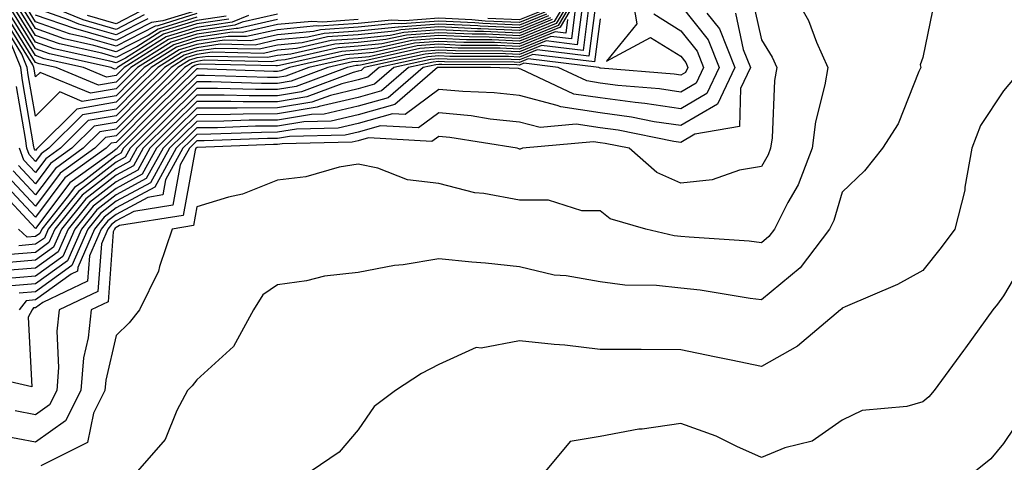
# Model space of a CAD drawing. Units: inches. Extents: x 1018643 to 1021283, y 7226618 to 7229258.
# Drawn here: x 1019166 to 1019288, y 7226863 to 7226918 of the extents above; entities that cross this region are included whole.
import ezdxf

# ---------------------------------------------------------------- set-up
doc = ezdxf.new("R2010")
doc.units = ezdxf.units.IN
doc.header["$MEASUREMENT"] = 0
doc.layers.add('Contour_10187226', color=7, linetype='Continuous', true_color=0x4914c9)

msp = doc.modelspace()

# ---------------------------------------------------------------- linework, layer by layer
at = {"layer": 'Contour_10187226'}
for points in [[(1019236.05, 7226921.92, 3034), (1019233.08, 7226916.94, 3034), (1019233.07, 7226916.9, 3034), (1019233.03, 7226916.9, 3034), (1019228.05, 7226914.87, 3034), (1019224.96, 7226915.01, 3034), (1019221.15, 7226915.03, 3034), (1019218.05, 7226915.16, 3034), (1019215.03, 7226914.95, 3034), (1019209.92, 7226913.8, 3034), (1019208.05, 7226913.62, 3034), (1019206.47, 7226913.5, 3034), (1019199.54, 7226911.92, 3034), (1019198.46, 7226911.51, 3034), (1019198.05, 7226911.45, 3034), (1019197.57, 7226911.45, 3034), (1019188.21, 7226911.76, 3034), (1019188.05, 7226911.76, 3034), (1019183.09, 7226906.88, 3034), (1019178.16, 7226901.92, 3034), (1019178.12, 7226901.84, 3034), (1019178.05, 7226901.82, 3034), (1019177.58, 7226901.45, 3034), (1019172.31, 7226897.66, 3034), (1019168.05, 7226892, 3034), (1019163.26, 7226897.13, 3034)], [(1019237.72, 7226921.59, 3039), (1019236.64, 7226913.33, 3039), (1019230.25, 7226914.13, 3039), (1019228.05, 7226913.23, 3039), (1019226.68, 7226913.29, 3039), (1019219.44, 7226913.31, 3039), (1019218.05, 7226913.38, 3039), (1019216.69, 7226913.27, 3039), (1019210.64, 7226911.92, 3039), (1019209.25, 7226910.73, 3039), (1019208.05, 7226910.4, 3039), (1019206.04, 7226909.91, 3039), (1019201.68, 7226908.29, 3039), (1019198.05, 7226907.68, 3039), (1019193.79, 7226907.66, 3039), (1019192.25, 7226907.72, 3039), (1019188.05, 7226907.7, 3039), (1019185.14, 7226904.83, 3039), (1019182.24, 7226901.92, 3039), (1019180.75, 7226899.22, 3039), (1019178.05, 7226897.78, 3039), (1019174.76, 7226895.22, 3039), (1019172.1, 7226891.92, 3039), (1019170.86, 7226889.11, 3039), (1019168.05, 7226887.08, 3039), (1019163.28, 7226886.69, 3039)], [(1019235.68, 7226921.92, 3033), (1019232.83, 7226917.15, 3033), (1019228.05, 7226915.2, 3033), (1019224.62, 7226915.36, 3033), (1019221.49, 7226915.36, 3033), (1019218.05, 7226915.53, 3033), (1019214.7, 7226915.28, 3033), (1019210.45, 7226914.32, 3033), (1019208.05, 7226914.09, 3033), (1019206.03, 7226913.93, 3033), (1019198.31, 7226912.17, 3033), (1019198.05, 7226912.15, 3033), (1019197.85, 7226912.12, 3033), (1019188.45, 7226912.33, 3033), (1019188.05, 7226912.27, 3033), (1019187.79, 7226912.17, 3033), (1019187.38, 7226911.92, 3033), (1019182.68, 7226907.29, 3033), (1019178.05, 7226902.64, 3033), (1019177.43, 7226902.55, 3033), (1019176.82, 7226901.92, 3033), (1019171.71, 7226898.25, 3033), (1019168.05, 7226893.38, 3033), (1019163.94, 7226897.8, 3033)], [(1019235.31, 7226921.92, 3032), (1019232.59, 7226917.39, 3032), (1019228.05, 7226915.53, 3032), (1019224.28, 7226915.69, 3032), (1019221.83, 7226915.71, 3032), (1019218.05, 7226915.88, 3032), (1019214.37, 7226915.61, 3032), (1019210.98, 7226914.85, 3032), (1019208.05, 7226914.56, 3032), (1019205.59, 7226914.38, 3032), (1019199.02, 7226912.88, 3032), (1019198.05, 7226912.8, 3032), (1019197.34, 7226912.62, 3032), (1019188.95, 7226912.82, 3032), (1019188.05, 7226912.68, 3032), (1019187.46, 7226912.51, 3032), (1019186.54, 7226911.92, 3032), (1019182.26, 7226907.7, 3032), (1019178.05, 7226903.46, 3032), (1019176.72, 7226903.25, 3032), (1019175.39, 7226901.92, 3032), (1019171.13, 7226898.85, 3032), (1019168.05, 7226894.77, 3032), (1019164.6, 7226898.46, 3032)], [(1019241.8, 7226921.92, 3041), (1019242.62, 7226917.35, 3041), (1019238.83, 7226912.7, 3041), (1019244.31, 7226915.65, 3041), (1019248.05, 7226913.35, 3041), (1019248.68, 7226912.55, 3041), (1019248.93, 7226911.92, 3041), (1019248.65, 7226911.31, 3041), (1019248.05, 7226910.98, 3041), (1019247.23, 7226911.1, 3041), (1019238.11, 7226911.86, 3041), (1019238.05, 7226911.86, 3041), (1019237.9, 7226911.92, 3041), (1019229.14, 7226913.01, 3041), (1019228.05, 7226912.56, 3041), (1019227.38, 7226912.6, 3041), (1019218.76, 7226912.62, 3041), (1019218.05, 7226912.66, 3041), (1019217.36, 7226912.6, 3041), (1019214.28, 7226911.92, 3041), (1019210.94, 7226909.03, 3041), (1019208.05, 7226908.23, 3041), (1019203.21, 7226907.08, 3041), (1019202.98, 7226907, 3041), (1019198.05, 7226906.18, 3041), (1019193.81, 7226906.16, 3041), (1019192.22, 7226906.1, 3041), (1019188.05, 7226906.08, 3041), (1019185.95, 7226904.01, 3041), (1019183.87, 7226901.92, 3041), (1019181.79, 7226898.17, 3041), (1019178.05, 7226896.16, 3041), (1019175.67, 7226894.3, 3041), (1019173.74, 7226891.92, 3041), (1019172.01, 7226887.97, 3041), (1019168.05, 7226885.12, 3041), (1019165.1, 7226884.87, 3041)], [(1019234.92, 7226921.92, 3031), (1019232.36, 7226917.62, 3031), (1019228.05, 7226915.87, 3031), (1019223.93, 7226916.04, 3031), (1019222.17, 7226916.04, 3031), (1019218.05, 7226916.24, 3031), (1019214.04, 7226915.94, 3031), (1019211.5, 7226915.38, 3031), (1019208.05, 7226915.03, 3031), (1019205.15, 7226914.83, 3031), (1019199.72, 7226913.58, 3031), (1019198.05, 7226913.42, 3031), (1019196.82, 7226913.15, 3031), (1019189.45, 7226913.31, 3031), (1019188.05, 7226913.11, 3031), (1019187.14, 7226912.82, 3031), (1019185.71, 7226911.92, 3031), (1019181.85, 7226908.11, 3031), (1019178.05, 7226904.3, 3031), (1019176.02, 7226903.95, 3031), (1019173.98, 7226901.92, 3031), (1019170.53, 7226899.44, 3031), (1019168.05, 7226896.16, 3031), (1019165.27, 7226899.13, 3031)], [(1019261.53, 7226921.92, 3047), (1019263.9, 7226917.76, 3047), (1019264.89, 7226915.08, 3047), (1019266.27, 7226911.92, 3047), (1019265.92, 7226909.79, 3047), (1019264.77, 7226905.2, 3047), (1019264.33, 7226901.92, 3047), (1019262.59, 7226897.39, 3047), (1019261.34, 7226895.22, 3047), (1019259.68, 7226891.92, 3047), (1019258.98, 7226890.98, 3047), (1019258.05, 7226890.22, 3047), (1019256.54, 7226890.42, 3047), (1019249.08, 7226890.9, 3047), (1019248.05, 7226891, 3047), (1019247.23, 7226891.1, 3047), (1019243.71, 7226891.92, 3047), (1019239.29, 7226893.17, 3047), (1019238.05, 7226894.19, 3047), (1019235.77, 7226894.19, 3047), (1019231.65, 7226895.51, 3047), (1019228.05, 7226895.51, 3047), (1019223.63, 7226896.33, 3047), (1019222.52, 7226896.39, 3047), (1019218.05, 7226897.56, 3047), (1019214.16, 7226898.03, 3047), (1019210.49, 7226899.48, 3047), (1019208.05, 7226899.97, 3047), (1019205.71, 7226899.58, 3047), (1019201.58, 7226898.38, 3047), (1019198.05, 7226897.96, 3047), (1019193.73, 7226896.24, 3047), (1019192, 7226895.87, 3047), (1019188.05, 7226894.67, 3047), (1019187.63, 7226892.35, 3047), (1019185, 7226891.92, 3047), (1019183.43, 7226887.29, 3047), (1019183.29, 7226886.69, 3047), (1019180.94, 7226881.92, 3047), (1019179.65, 7226880.32, 3047), (1019178.05, 7226878.74, 3047), (1019176.77, 7226873.21, 3047), (1019176.66, 7226871.92, 3047), (1019175.25, 7226869.13, 3047), (1019174.49, 7226865.47, 3047), (1019168.72, 7226862.6, 3047)], [(1019256.87, 7226920.73, 3046), (1019258.05, 7226915.34, 3046), (1019259.37, 7226913.23, 3046), (1019259.94, 7226911.92, 3046), (1019259.67, 7226910.3, 3046), (1019259.36, 7226903.23, 3046), (1019259.18, 7226901.92, 3046), (1019258.87, 7226901.1, 3046), (1019258.05, 7226899.67, 3046), (1019255.34, 7226899.22, 3046), (1019251.94, 7226898.03, 3046), (1019248.05, 7226897.6, 3046), (1019245.07, 7226898.93, 3046), (1019241.67, 7226901.92, 3046), (1019238.66, 7226902.53, 3046), (1019238.05, 7226902.6, 3046), (1019237.25, 7226902.72, 3046), (1019228.42, 7226901.92, 3046), (1019228.14, 7226901.82, 3046), (1019228.05, 7226901.82, 3046), (1019227.97, 7226901.84, 3046), (1019227.78, 7226901.92, 3046), (1019219.41, 7226903.27, 3046), (1019218.05, 7226903.4, 3046), (1019217.2, 7226902.76, 3046), (1019209.34, 7226903.21, 3046), (1019208.05, 7226902.86, 3046), (1019207.3, 7226902.68, 3046), (1019198.63, 7226902.49, 3046), (1019198.05, 7226902.41, 3046), (1019197.57, 7226902.39, 3046), (1019188.15, 7226902.02, 3046), (1019188.05, 7226902.02, 3046), (1019188, 7226901.98, 3046), (1019187.95, 7226901.92, 3046), (1019187.83, 7226901.69, 3046), (1019186.36, 7226893.62, 3046), (1019178.48, 7226892.35, 3046), (1019178.05, 7226892.12, 3046), (1019177.94, 7226892.04, 3046), (1019177.85, 7226891.92, 3046), (1019177.69, 7226891.57, 3046), (1019177.05, 7226882.92, 3046), (1019174.95, 7226881.92, 3046), (1019174.58, 7226878.44, 3046), (1019174, 7226875.96, 3046), (1019173.67, 7226871.92, 3046), (1019171.79, 7226868.19, 3046), (1019168.05, 7226865.51, 3046), (1019163.63, 7226866.35, 3046)], [(1019236.79, 7226920.67, 3038), (1019235.93, 7226914.05, 3038), (1019230.8, 7226914.67, 3038), (1019228.05, 7226913.56, 3038), (1019226.34, 7226913.62, 3038), (1019219.78, 7226913.66, 3038), (1019218.05, 7226913.74, 3038), (1019216.36, 7226913.6, 3038), (1019208.82, 7226911.92, 3038), (1019208.41, 7226911.57, 3038), (1019208.05, 7226911.47, 3038), (1019207.45, 7226911.31, 3038), (1019201.04, 7226908.93, 3038), (1019198.05, 7226908.42, 3038), (1019194.55, 7226908.42, 3038), (1019191.44, 7226908.52, 3038), (1019188.05, 7226908.52, 3038), (1019184.73, 7226905.24, 3038), (1019181.42, 7226901.92, 3038), (1019180.22, 7226899.75, 3038), (1019178.05, 7226898.58, 3038), (1019174.3, 7226895.67, 3038), (1019171.28, 7226891.92, 3038), (1019170.3, 7226889.67, 3038), (1019168.05, 7226888.05, 3038), (1019163.84, 7226887.7, 3038)], [(1019279.55, 7226920.42, 3048), (1019278.05, 7226913.15, 3048), (1019277.72, 7226912.25, 3048), (1019277.81, 7226911.92, 3048), (1019277.58, 7226911.45, 3048), (1019275, 7226904.97, 3048), (1019273.06, 7226901.92, 3048), (1019270.81, 7226899.15, 3048), (1019268.05, 7226896.49, 3048), (1019267.01, 7226892.97, 3048), (1019266.48, 7226891.92, 3048), (1019262.87, 7226887.1, 3048), (1019258.05, 7226883.17, 3048), (1019256.64, 7226883.33, 3048), (1019250.46, 7226884.34, 3048), (1019248.05, 7226884.6, 3048), (1019245.04, 7226884.93, 3048), (1019241.1, 7226884.97, 3048), (1019238.05, 7226885.38, 3048), (1019233.84, 7226886.14, 3048), (1019232.34, 7226886.22, 3048), (1019228.05, 7226887.25, 3048), (1019223.83, 7226887.7, 3048), (1019222.15, 7226887.82, 3048), (1019218.05, 7226888.23, 3048), (1019213.64, 7226887.51, 3048), (1019212.56, 7226887.41, 3048), (1019208.05, 7226886.53, 3048), (1019203.89, 7226886.08, 3048), (1019201.64, 7226885.51, 3048), (1019198.05, 7226885.01, 3048), (1019196.22, 7226883.76, 3048), (1019195.06, 7226881.92, 3048), (1019192.6, 7226877.37, 3048), (1019188.05, 7226873.25, 3048), (1019187.46, 7226872.51, 3048), (1019186.88, 7226871.92, 3048), (1019185.58, 7226869.46, 3048), (1019184.11, 7226865.87, 3048), (1019180.68, 7226861.92, 3048)], [(1019235.86, 7226919.73, 3037), (1019235.22, 7226914.75, 3037), (1019231.36, 7226915.24, 3037), (1019228.05, 7226913.87, 3037), (1019226, 7226913.97, 3037), (1019220.12, 7226913.99, 3037), (1019218.05, 7226914.09, 3037), (1019216.03, 7226913.93, 3037), (1019208.35, 7226912.21, 3037), (1019208.05, 7226912.19, 3037), (1019207.8, 7226912.17, 3037), (1019206.68, 7226911.92, 3037), (1019200.39, 7226909.58, 3037), (1019198.05, 7226909.19, 3037), (1019195.31, 7226909.19, 3037), (1019190.63, 7226909.34, 3037), (1019188.05, 7226909.32, 3037), (1019184.32, 7226905.65, 3037), (1019180.61, 7226901.92, 3037), (1019179.69, 7226900.28, 3037), (1019178.05, 7226899.38, 3037), (1019173.85, 7226896.12, 3037), (1019170.46, 7226891.92, 3037), (1019169.72, 7226890.24, 3037), (1019168.05, 7226889.03, 3037), (1019164.91, 7226888.78, 3037)], [(1019192.04, 7226917.92, 3021), (1019188.05, 7226917.33, 3021), (1019183.92, 7226916.04, 3021), (1019179.2, 7226913.07, 3021), (1019178.05, 7226912.49, 3021), (1019177.26, 7226912.72, 3021), (1019170.38, 7226914.26, 3021), (1019168.05, 7226915.08, 3021), (1019165.43, 7226919.3, 3021)], [(1019191.68, 7226918.29, 3020), (1019188.05, 7226917.74, 3020), (1019183.6, 7226916.37, 3020), (1019180.63, 7226914.5, 3020), (1019178.05, 7226913.17, 3020), (1019176.27, 7226913.7, 3020), (1019171.01, 7226914.87, 3020), (1019168.05, 7226915.9, 3020), (1019165.76, 7226919.62, 3020)], [(1019248.05, 7226919.6, 3043), (1019251.46, 7226915.34, 3043), (1019252.81, 7226911.92, 3043), (1019251.28, 7226908.7, 3043), (1019248.05, 7226906.8, 3043), (1019243.61, 7226907.49, 3043), (1019242.39, 7226907.58, 3043), (1019238.05, 7226908.17, 3043), (1019234.78, 7226908.64, 3043), (1019228.24, 7226911.74, 3043), (1019228.05, 7226911.78, 3043), (1019227.92, 7226911.8, 3043), (1019224.47, 7226911.92, 3043), (1019218.08, 7226911.94, 3043), (1019218.02, 7226911.94, 3043), (1019217.91, 7226911.92, 3043), (1019212.62, 7226907.35, 3043), (1019208.05, 7226906.08, 3043), (1019204.69, 7226905.28, 3043), (1019201.34, 7226905.2, 3043), (1019198.05, 7226904.65, 3043), (1019195.32, 7226904.65, 3043), (1019190.6, 7226904.46, 3043), (1019188.05, 7226904.46, 3043), (1019186.77, 7226903.19, 3043), (1019185.5, 7226901.92, 3043), (1019182.84, 7226897.13, 3043), (1019178.05, 7226894.54, 3043), (1019176.58, 7226893.4, 3043), (1019175.38, 7226891.92, 3043), (1019173.29, 7226887.15, 3043), (1019173.26, 7226886.71, 3043), (1019172.47, 7226886.35, 3043), (1019168.05, 7226883.15, 3043), (1019166.91, 7226883.05, 3043), (1019166.01, 7226881.92, 3043)], [(1019188.05, 7226918.17, 3019), (1019183.27, 7226916.69, 3019), (1019182.04, 7226915.9, 3019), (1019178.05, 7226913.87, 3019), (1019175.3, 7226914.67, 3019), (1019171.62, 7226915.49, 3019), (1019168.05, 7226916.74, 3019), (1019166.08, 7226919.95, 3019)], [(1019188.05, 7226918.6, 3018), (1019183.23, 7226917.1, 3018), (1019182.91, 7226917.06, 3018), (1019178.05, 7226914.58, 3018), (1019174.31, 7226915.65, 3018), (1019172.25, 7226916.12, 3018), (1019168.05, 7226917.58, 3018), (1019166.4, 7226920.26, 3018)], [(1019182, 7226917.97, 3016), (1019178.05, 7226915.96, 3016), (1019173.43, 7226917.31, 3016), (1019172.13, 7226917.84, 3016), (1019168.05, 7226919.26, 3016)], [(1019181.54, 7226918.44, 3015), (1019178.05, 7226916.65, 3015), (1019173.97, 7226917.84, 3015), (1019170.84, 7226919.13, 3015)], [(1019251.29, 7226918.68, 3044), (1019252.85, 7226916.72, 3044), (1019254.75, 7226911.92, 3044), (1019252.6, 7226907.37, 3044), (1019248.05, 7226904.73, 3044), (1019244.74, 7226905.22, 3044), (1019241.92, 7226905.79, 3044), (1019238.05, 7226906.31, 3044), (1019233.17, 7226907.04, 3044), (1019232.73, 7226907.23, 3044), (1019228.05, 7226908.48, 3044), (1019224.93, 7226908.81, 3044), (1019221.02, 7226908.95, 3044), (1019218.05, 7226909.22, 3044), (1019213.87, 7226906.1, 3044), (1019212.32, 7226906.18, 3044), (1019208.05, 7226905.01, 3044), (1019205.56, 7226904.4, 3044), (1019200.43, 7226904.3, 3044), (1019198.05, 7226903.91, 3044), (1019196.07, 7226903.89, 3044), (1019189.78, 7226903.66, 3044), (1019188.05, 7226903.64, 3044), (1019187.18, 7226902.78, 3044), (1019186.32, 7226901.92, 3044), (1019184.16, 7226898.03, 3044), (1019183.82, 7226896.16, 3044), (1019181.99, 7226895.85, 3044), (1019178.05, 7226893.74, 3044), (1019177.03, 7226892.94, 3044), (1019176.2, 7226891.92, 3044), (1019174.76, 7226888.62, 3044), (1019174.52, 7226885.46, 3044), (1019168.96, 7226882.82, 3044), (1019168.05, 7226882.17, 3044), (1019167.82, 7226882.15, 3044), (1019167.63, 7226881.92, 3044), (1019167.14, 7226881, 3044), (1019167.59, 7226872.37, 3044), (1019160.21, 7226874.09, 3044)], [(1019231.18, 7226918.78, 3026), (1019228.05, 7226917.51, 3026), (1019223.82, 7226917.68, 3026), (1019222.13, 7226917.84, 3026), (1019218.05, 7226918.03, 3026), (1019213.84, 7226917.72, 3026), (1019212.17, 7226917.8, 3026), (1019208.05, 7226917.39, 3026), (1019203.18, 7226917.06, 3026), (1019202.9, 7226917.08, 3026), (1019198.05, 7226916.61, 3026), (1019194.22, 7226915.75, 3026), (1019191.93, 7226915.79, 3026), (1019188.05, 7226915.22, 3026), (1019185.53, 7226914.44, 3026), (1019181.54, 7226911.92, 3026), (1019179.78, 7226910.18, 3026), (1019178.05, 7226908.44, 3026), (1019173.86, 7226907.74, 3026), (1019171.07, 7226908.91, 3026), (1019168.05, 7226905.9, 3026), (1019167.15, 7226911.02, 3026), (1019167.04, 7226911.92, 3026), (1019166.37, 7226913.6, 3026), (1019163.83, 7226917.7, 3026)], [(1019208.05, 7226917.86, 3025), (1019203.68, 7226917.56, 3025), (1019202.32, 7226917.64, 3025), (1019198.05, 7226917.25, 3025), (1019193.7, 7226916.26, 3025), (1019192.42, 7226916.3, 3025), (1019188.05, 7226915.63, 3025), (1019185.21, 7226914.75, 3025), (1019180.71, 7226911.92, 3025), (1019179.37, 7226910.59, 3025), (1019178.05, 7226909.28, 3025), (1019174.87, 7226908.74, 3025), (1019168.63, 7226911.33, 3025), (1019168.05, 7226910.77, 3025), (1019167.87, 7226911.74, 3025), (1019167.85, 7226911.92, 3025), (1019167.73, 7226912.25, 3025), (1019164.15, 7226918.01, 3025)], [(1019238.05, 7226917.94, 3040), (1019237.36, 7226912.62, 3040), (1019229.7, 7226913.56, 3040), (1019228.05, 7226912.9, 3040), (1019227.03, 7226912.94, 3040), (1019219.1, 7226912.97, 3040), (1019218.05, 7226913.01, 3040), (1019217.02, 7226912.94, 3040), (1019212.46, 7226911.92, 3040), (1019210.09, 7226909.87, 3040), (1019208.05, 7226909.3, 3040), (1019204.62, 7226908.48, 3040), (1019202.33, 7226907.64, 3040), (1019198.05, 7226906.92, 3040), (1019193.06, 7226906.9, 3040), (1019188.05, 7226906.9, 3040), (1019185.54, 7226904.42, 3040), (1019183.05, 7226901.92, 3040), (1019181.27, 7226898.7, 3040), (1019178.05, 7226896.96, 3040), (1019175.21, 7226894.75, 3040), (1019172.92, 7226891.92, 3040), (1019171.43, 7226888.54, 3040), (1019168.05, 7226886.1, 3040), (1019164.19, 7226885.77, 3040)], [(1019198.05, 7226917.88, 3024), (1019193.19, 7226916.78, 3024), (1019192.92, 7226916.78, 3024), (1019188.05, 7226916.06, 3024), (1019184.89, 7226915.08, 3024), (1019179.88, 7226911.92, 3024), (1019178.96, 7226911.02, 3024), (1019178.05, 7226910.1, 3024), (1019175.86, 7226909.73, 3024), (1019170.63, 7226911.92, 3024), (1019168.52, 7226912.39, 3024), (1019168.05, 7226912.56, 3024), (1019164.48, 7226918.35, 3024)], [(1019198.05, 7226918.52, 3023), (1019193.66, 7226917.53, 3023), (1019192.78, 7226917.19, 3023), (1019188.05, 7226916.49, 3023), (1019184.56, 7226915.4, 3023), (1019179.04, 7226911.92, 3023), (1019178.54, 7226911.43, 3023), (1019178.05, 7226910.94, 3023), (1019176.86, 7226910.73, 3023), (1019174.02, 7226911.92, 3023), (1019169.14, 7226913.01, 3023), (1019168.05, 7226913.4, 3023), (1019164.8, 7226918.66, 3023)], [(1019231.42, 7226918.54, 3027), (1019228.05, 7226917.17, 3027), (1019223.5, 7226917.37, 3027), (1019222.51, 7226917.47, 3027), (1019218.05, 7226917.66, 3027), (1019213.45, 7226917.33, 3027), (1019212.6, 7226917.37, 3027), (1019208.05, 7226916.92, 3027), (1019203.38, 7226916.59, 3027), (1019202.52, 7226916.39, 3027), (1019198.05, 7226915.96, 3027), (1019194.74, 7226915.22, 3027), (1019191.43, 7226915.3, 3027), (1019188.05, 7226914.79, 3027), (1019185.85, 7226914.11, 3027), (1019182.38, 7226911.92, 3027), (1019180.2, 7226909.77, 3027), (1019178.05, 7226907.62, 3027), (1019173.18, 7226906.78, 3027), (1019168.3, 7226901.92, 3027), (1019168.16, 7226901.82, 3027), (1019168.05, 7226901.67, 3027), (1019167.93, 7226901.8, 3027), (1019167.89, 7226901.92, 3027), (1019167.86, 7226902.1, 3027), (1019166.43, 7226910.3, 3027), (1019166.24, 7226911.92, 3027), (1019165, 7226914.97, 3027)], [(1019194.48, 7226918.35, 3022), (1019192.42, 7226917.56, 3022), (1019188.05, 7226916.9, 3022), (1019184.24, 7226915.73, 3022), (1019178.21, 7226911.92, 3022), (1019178.05, 7226911.76, 3022), (1019177.86, 7226911.72, 3022), (1019177.42, 7226911.92, 3022), (1019169.77, 7226913.64, 3022), (1019168.05, 7226914.24, 3022), (1019165.11, 7226918.99, 3022)], [(1019254.82, 7226918.68, 3045), (1019255.8, 7226914.17, 3045), (1019256.69, 7226911.92, 3045), (1019255.46, 7226909.34, 3045), (1019255.34, 7226904.63, 3045), (1019249.79, 7226903.66, 3045), (1019248.05, 7226902.64, 3045), (1019247.19, 7226902.78, 3045), (1019240.29, 7226904.17, 3045), (1019238.05, 7226904.46, 3045), (1019235.07, 7226904.91, 3045), (1019230.63, 7226904.5, 3045), (1019228.05, 7226905.18, 3045), (1019224.41, 7226905.55, 3045), (1019222.06, 7226905.94, 3045), (1019218.05, 7226906.31, 3045), (1019215.54, 7226904.44, 3045), (1019210.82, 7226904.69, 3045), (1019208.05, 7226903.93, 3045), (1019206.43, 7226903.54, 3045), (1019199.53, 7226903.4, 3045), (1019198.05, 7226903.15, 3045), (1019196.82, 7226903.15, 3045), (1019188.97, 7226902.84, 3045), (1019188.05, 7226902.84, 3045), (1019187.59, 7226902.39, 3045), (1019187.13, 7226901.92, 3045), (1019185.99, 7226899.87, 3045), (1019185.09, 7226894.89, 3045), (1019180.23, 7226894.11, 3045), (1019178.05, 7226892.92, 3045), (1019177.48, 7226892.49, 3045), (1019177.02, 7226891.92, 3045), (1019176.22, 7226890.1, 3045), (1019175.79, 7226884.19, 3045), (1019170.99, 7226881.92, 3045), (1019170.71, 7226879.26, 3045), (1019170.92, 7226874.79, 3045), (1019170.69, 7226871.92, 3045), (1019169.81, 7226870.16, 3045), (1019168.05, 7226868.91, 3045), (1019165.52, 7226869.4, 3045)], [(1019231.65, 7226918.31, 3028), (1019228.05, 7226916.84, 3028), (1019223.19, 7226917.06, 3028), (1019222.88, 7226917.08, 3028), (1019218.05, 7226917.31, 3028), (1019213.07, 7226916.94, 3028), (1019213.03, 7226916.94, 3028), (1019208.05, 7226916.45, 3028), (1019203.82, 7226916.14, 3028), (1019201.82, 7226915.69, 3028), (1019198.05, 7226915.34, 3028), (1019195.27, 7226914.71, 3028), (1019190.93, 7226914.81, 3028), (1019188.05, 7226914.38, 3028), (1019186.17, 7226913.8, 3028), (1019183.21, 7226911.92, 3028), (1019180.61, 7226909.36, 3028), (1019178.05, 7226906.78, 3028), (1019173.89, 7226906.08, 3028), (1019169.72, 7226901.92, 3028), (1019168.75, 7226901.22, 3028), (1019168.05, 7226900.3, 3028), (1019167.27, 7226901.14, 3028), (1019166.99, 7226901.92, 3028), (1019166.83, 7226903.13, 3028), (1019165.7, 7226909.58, 3028)], [(1019234.93, 7226918.81, 3036), (1019234.51, 7226915.47, 3036), (1019231.92, 7226915.79, 3036), (1019228.05, 7226914.21, 3036), (1019225.66, 7226914.32, 3036), (1019220.46, 7226914.34, 3036), (1019218.05, 7226914.46, 3036), (1019215.7, 7226914.28, 3036), (1019208.88, 7226912.74, 3036), (1019208.05, 7226912.66, 3036), (1019207.36, 7226912.62, 3036), (1019204.3, 7226911.92, 3036), (1019199.75, 7226910.22, 3036), (1019198.05, 7226909.93, 3036), (1019196.06, 7226909.93, 3036), (1019189.83, 7226910.14, 3036), (1019188.05, 7226910.14, 3036), (1019183.91, 7226906.06, 3036), (1019179.79, 7226901.92, 3036), (1019179.17, 7226900.81, 3036), (1019178.05, 7226900.2, 3036), (1019173.39, 7226896.59, 3036), (1019169.64, 7226891.92, 3036), (1019169.15, 7226890.81, 3036), (1019168.05, 7226890.03, 3036), (1019165.98, 7226889.85, 3036)], [(1019244.69, 7226918.56, 3042), (1019248.05, 7226916.47, 3042), (1019250.07, 7226913.95, 3042), (1019250.87, 7226911.92, 3042), (1019249.96, 7226910.01, 3042), (1019248.05, 7226908.89, 3042), (1019245.42, 7226909.28, 3042), (1019240.25, 7226909.71, 3042), (1019238.05, 7226910.01, 3042), (1019236.39, 7226910.26, 3042), (1019232.87, 7226911.92, 3042), (1019228.59, 7226912.45, 3042), (1019228.05, 7226912.23, 3042), (1019227.72, 7226912.25, 3042), (1019218.42, 7226912.29, 3042), (1019218.05, 7226912.31, 3042), (1019217.69, 7226912.27, 3042), (1019216.1, 7226911.92, 3042), (1019211.78, 7226908.19, 3042), (1019208.05, 7226907.15, 3042), (1019203.82, 7226906.14, 3042), (1019202.25, 7226906.12, 3042), (1019198.05, 7226905.42, 3042), (1019194.56, 7226905.4, 3042), (1019191.41, 7226905.28, 3042), (1019188.05, 7226905.26, 3042), (1019186.36, 7226903.6, 3042), (1019184.68, 7226901.92, 3042), (1019182.32, 7226897.64, 3042), (1019178.05, 7226895.36, 3042), (1019176.12, 7226893.85, 3042), (1019174.56, 7226891.92, 3042), (1019172.57, 7226887.39, 3042), (1019168.05, 7226884.13, 3042), (1019166.01, 7226883.97, 3042)], [(1019231.89, 7226918.07, 3029), (1019228.05, 7226916.51, 3029), (1019223.25, 7226916.72, 3029), (1019222.85, 7226916.72, 3029), (1019218.05, 7226916.96, 3029), (1019213.36, 7226916.61, 3029), (1019212.55, 7226916.41, 3029), (1019208.05, 7226915.98, 3029), (1019204.26, 7226915.71, 3029), (1019201.12, 7226914.99, 3029), (1019198.05, 7226914.69, 3029), (1019195.78, 7226914.19, 3029), (1019190.43, 7226914.3, 3029), (1019188.05, 7226913.95, 3029), (1019186.5, 7226913.46, 3029), (1019184.04, 7226911.92, 3029), (1019181.02, 7226908.95, 3029), (1019178.05, 7226905.96, 3029), (1019174.6, 7226905.38, 3029), (1019171.14, 7226901.92, 3029), (1019169.34, 7226900.63, 3029), (1019168.05, 7226898.91, 3029), (1019166.59, 7226900.47, 3029), (1019166.09, 7226901.92, 3029)], [(1019188.05, 7226919.01, 3017), (1019183.84, 7226917.7, 3017), (1019182.45, 7226917.51, 3017), (1019178.05, 7226915.26, 3017), (1019173.33, 7226916.63, 3017), (1019172.87, 7226916.74, 3017), (1019168.05, 7226918.42, 3017)], [(1019181.08, 7226918.89, 3014), (1019178.05, 7226917.35, 3014), (1019174.51, 7226918.38, 3014)], [(1019230.95, 7226919.01, 3025), (1019228.05, 7226917.84, 3025), (1019224.13, 7226918.01, 3025)], [(1019232.12, 7226917.86, 3030), (1019228.05, 7226916.18, 3030), (1019223.59, 7226916.37, 3030), (1019222.51, 7226916.39, 3030), (1019218.05, 7226916.59, 3030), (1019213.7, 7226916.28, 3030), (1019212.02, 7226915.9, 3030), (1019208.05, 7226915.49, 3030), (1019204.7, 7226915.26, 3030), (1019200.41, 7226914.28, 3030), (1019198.05, 7226914.07, 3030), (1019196.3, 7226913.68, 3030), (1019189.94, 7226913.81, 3030), (1019188.05, 7226913.52, 3030), (1019186.82, 7226913.15, 3030), (1019184.88, 7226911.92, 3030), (1019181.44, 7226908.54, 3030), (1019178.05, 7226905.12, 3030), (1019175.31, 7226904.65, 3030), (1019172.56, 7226901.92, 3030), (1019169.93, 7226900.03, 3030), (1019168.05, 7226897.53, 3030), (1019165.93, 7226899.81, 3030)], [(1019234.01, 7226917.88, 3035), (1019233.78, 7226916.18, 3035), (1019232.47, 7226916.35, 3035), (1019228.05, 7226914.54, 3035), (1019225.31, 7226914.65, 3035), (1019220.8, 7226914.67, 3035), (1019218.05, 7226914.81, 3035), (1019215.36, 7226914.62, 3035), (1019209.4, 7226913.27, 3035), (1019208.05, 7226913.13, 3035), (1019206.92, 7226913.05, 3035), (1019201.93, 7226911.92, 3035), (1019199.1, 7226910.87, 3035), (1019198.05, 7226910.69, 3035), (1019196.82, 7226910.69, 3035), (1019189.02, 7226910.96, 3035), (1019188.05, 7226910.96, 3035), (1019183.5, 7226906.47, 3035), (1019178.97, 7226901.92, 3035), (1019178.65, 7226901.33, 3035), (1019178.05, 7226901, 3035), (1019173.96, 7226897.82, 3035), (1019172.9, 7226897.08, 3035), (1019172, 7226895.87, 3035), (1019168.82, 7226891.92, 3035), (1019168.59, 7226891.39, 3035), (1019168.05, 7226891, 3035), (1019167.04, 7226890.92, 3035), (1019165.95, 7226891.92, 3035)], [(1019289.38, 7226910.59, 3049), (1019288.05, 7226909.05, 3049), (1019285.21, 7226904.75, 3049), (1019284.12, 7226901.92, 3049), (1019283.26, 7226897.13, 3049), (1019283.25, 7226896.72, 3049), (1019282.04, 7226891.92, 3049), (1019280.35, 7226889.62, 3049), (1019278.05, 7226886.78, 3049), (1019274.92, 7226885.05, 3049), (1019268.42, 7226882.29, 3049), (1019268.05, 7226882.12, 3049), (1019267.97, 7226882, 3049), (1019267.86, 7226881.92, 3049), (1019262.54, 7226877.43, 3049), (1019258.05, 7226874.89, 3049), (1019254.29, 7226875.67, 3049), (1019252.24, 7226876.1, 3049), (1019248.05, 7226876.98, 3049), (1019243.12, 7226877, 3049), (1019242.98, 7226877, 3049), (1019238.05, 7226877.02, 3049), (1019233.69, 7226877.56, 3049), (1019232.35, 7226877.62, 3049), (1019228.05, 7226878.09, 3049), (1019223.32, 7226877.19, 3049), (1019222.69, 7226877.27, 3049), (1019218.05, 7226875.16, 3049), (1019215.91, 7226874.05, 3049), (1019212.69, 7226871.92, 3049), (1019210.02, 7226869.95, 3049), (1019208.05, 7226867.04, 3049), (1019205.69, 7226864.28, 3049), (1019202.21, 7226861.92, 3049)], [(1019291.13, 7226888.83, 3050), (1019288.05, 7226883.64, 3050), (1019287.33, 7226882.64, 3050), (1019286.75, 7226881.92, 3050), (1019283.34, 7226877.21, 3050), (1019283.1, 7226876.88, 3050), (1019279.47, 7226871.92, 3050), (1019278.82, 7226871.16, 3050), (1019278.05, 7226870.51, 3050), (1019276.09, 7226869.95, 3050), (1019270.54, 7226869.44, 3050), (1019268.05, 7226868.27, 3050), (1019264.32, 7226865.65, 3050), (1019260.93, 7226864.81, 3050), (1019258.05, 7226863.64, 3050), (1019254.98, 7226864.99, 3050), (1019252.42, 7226866.28, 3050), (1019248.05, 7226867.82, 3050), (1019243.26, 7226867.13, 3050), (1019242.84, 7226867.13, 3050), (1019238.05, 7226866.22, 3050), (1019234.33, 7226865.63, 3050), (1019231.27, 7226861.92, 3050)], [(1019290.69, 7226869.28, 3051), (1019288.05, 7226865.38, 3051), (1019286.5, 7226863.46, 3051), (1019284.59, 7226861.92, 3051)]]:
    msp.add_polyline3d(points, dxfattribs=at)

doc.saveas('drawing.dxf')
